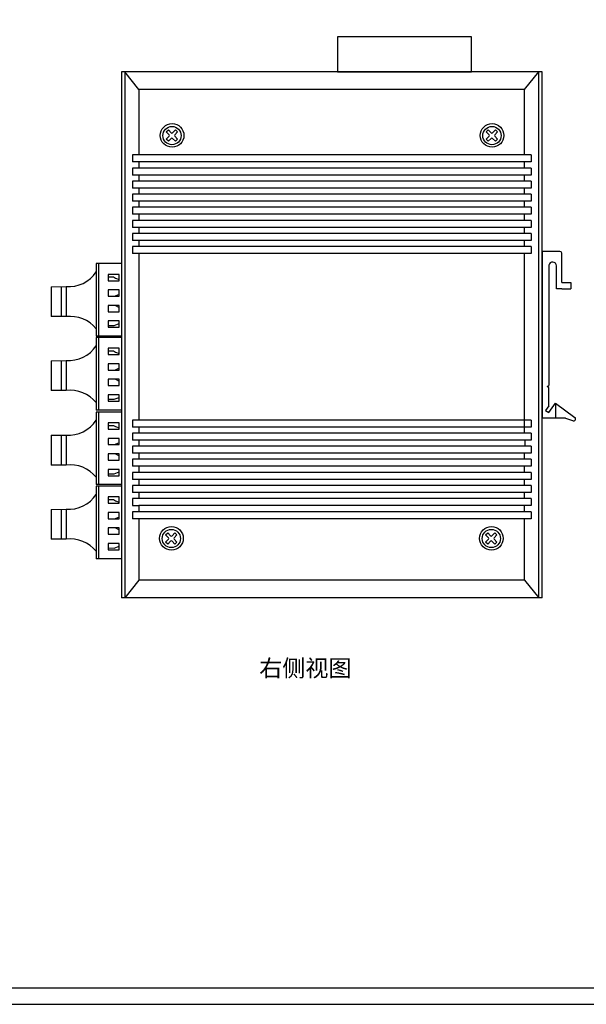
# Model space of a CAD drawing. Units: millimetres. Extents: x 75.9 to 103.3, y 36 to 55.4.
# Drawn here: x 91.4 to 97.8, y 36 to 47.1 of the extents above; entities that cross this region are included whole.
import ezdxf

# ---------------------------------------------------------------- set-up
doc = ezdxf.new("R2010")
doc.units = ezdxf.units.MM
doc.layers.add('N-Tron BorderLine', color=7, linetype='Continuous')
doc.styles.add('样式 1', font='msyhbd.ttf')

msp = doc.modelspace()

# ---------------------------------------------------------------- linework, layer by layer
for p, q in [((96.4762, 46.9014), (94.9716, 46.9014)), ((94.9716, 46.9014), (94.9716, 46.5077)), ((96.4762, 46.5077), (96.4762, 46.9014)), ((97.2693, 46.5077), (92.5449, 46.5077)), ((92.5449, 46.5077), (92.5449, 40.6022)), ((92.5842, 46.5077), (92.5842, 40.6022)), ((92.7418, 46.3109), (92.5842, 46.5077)), ((94.9716, 46.5077), (96.4762, 46.5077)), ((97.0725, 46.3109), (97.23, 46.5077)), ((97.23, 40.6022), (97.23, 46.5077)), ((97.2693, 40.6022), (97.2693, 46.5077)), ((97.0725, 46.3109), (92.7418, 46.3109)), ((92.7418, 46.3109), (92.7418, 45.5757)), ((97.0725, 45.5757), (97.0725, 46.3109)), ((93.0488, 45.8334), (93.0815, 45.8007)), ((93.072, 45.8566), (93.1047, 45.8239)), ((93.1201, 45.8239), (93.1528, 45.8566)), ((93.1433, 45.8007), (93.176, 45.8334)), ((96.6414, 45.8334), (96.6741, 45.8007)), ((96.6646, 45.8566), (96.6973, 45.8239)), ((96.7127, 45.8239), (96.7455, 45.8566)), ((96.7359, 45.8007), (96.7686, 45.8334)), ((93.0488, 45.7525), (93.0815, 45.7852)), ((93.072, 45.7293), (93.1047, 45.7621)), ((93.1201, 45.7621), (93.1528, 45.7293)), ((93.1433, 45.7852), (93.176, 45.7525)), ((96.6414, 45.7525), (96.6741, 45.7852)), ((96.6646, 45.7293), (96.6973, 45.7621)), ((96.7127, 45.7621), (96.7455, 45.7293)), ((96.7359, 45.7852), (96.7686, 45.7525)), ((97.1439, 45.5757), (92.6704, 45.5757)), ((92.6704, 45.5757), (92.6704, 45.497)), ((97.1439, 45.5757), (97.1439, 45.497)), ((97.1439, 45.497), (92.6704, 45.497)), ((92.7418, 45.497), (92.7418, 45.4286)), ((97.0725, 45.4286), (97.0725, 45.497)), ((97.1439, 45.4286), (92.6704, 45.4286)), ((92.6704, 45.4286), (92.6704, 45.3499)), ((97.1439, 45.3499), (92.6704, 45.3499)), ((92.7418, 45.3499), (92.7418, 45.2816)), ((97.0725, 45.2816), (97.0725, 45.3499)), ((97.1439, 45.4286), (97.1439, 45.3499)), ((97.1439, 45.2816), (92.6704, 45.2816)), ((92.6704, 45.2816), (92.6704, 45.2029)), ((97.1439, 45.2816), (97.1439, 45.2029)), ((97.1439, 45.2029), (92.6704, 45.2029)), ((97.1439, 45.1345), (92.6704, 45.1345)), ((92.6704, 45.1345), (92.6704, 45.0558)), ((92.7418, 45.2029), (92.7418, 45.1345)), ((97.0725, 45.1345), (97.0725, 45.2029)), ((97.1439, 45.1345), (97.1439, 45.0558)), ((97.1439, 45.0558), (92.6704, 45.0558)), ((92.7418, 45.0558), (92.7418, 44.9875)), ((97.0725, 44.9875), (97.0725, 45.0558)), ((97.1439, 44.9875), (92.6704, 44.9875)), ((92.6704, 44.9875), (92.6704, 44.9088)), ((97.1439, 44.9088), (92.6704, 44.9088)), ((92.7418, 44.9088), (92.7418, 44.8404)), ((97.0725, 44.8404), (97.0725, 44.9088)), ((97.1439, 44.9875), (97.1439, 44.9088)), ((97.1439, 44.8404), (92.6704, 44.8404)), ((92.6704, 44.8404), (92.6704, 44.7617)), ((97.1439, 44.8404), (97.1439, 44.7617)), ((97.1439, 44.7617), (92.6704, 44.7617)), ((97.1439, 44.6934), (92.6704, 44.6934)), ((92.6704, 44.6934), (92.6704, 44.6147)), ((92.7418, 44.7617), (92.7418, 44.6934)), ((97.0725, 44.6934), (97.0725, 44.7617)), ((97.1439, 44.6934), (97.1439, 44.6147)), ((97.1439, 44.6147), (92.6704, 44.6147)), ((92.7418, 44.6147), (92.7418, 44.5463)), ((97.0725, 44.5463), (97.0725, 44.6147)), ((97.1439, 44.5463), (92.6704, 44.5463)), ((92.6704, 44.5463), (92.6704, 44.4676)), ((97.1439, 44.4676), (92.6704, 44.4676)), ((92.7418, 44.4676), (92.7418, 42.5975)), ((97.0725, 42.4505), (97.0725, 44.4676)), ((97.1439, 44.5463), (97.1439, 44.4676)), ((97.2694, 44.4923), (97.2693, 42.6176)), ((97.4687, 44.4923), (97.2694, 44.4923)), ((97.4887, 44.1434), (97.4887, 44.4723)), ((92.5449, 44.3553), (92.2618, 44.3553)), ((92.2618, 44.3553), (92.2618, 43.5402)), ((92.2876, 44.3553), (92.2876, 43.5402)), ((97.3443, 44.3376), (97.3432, 42.984)), ((97.4289, 44.0711), (97.4289, 44.3302)), ((92.3974, 44.2052), (92.4548, 44.2052)), ((92.4548, 44.2052), (92.48, 44.1914)), ((92.48, 44.1914), (92.5192, 44.1763)), ((97.4888, 44.1435), (97.5909, 44.1435)), ((97.5909, 44.1435), (97.5911, 44.0711)), ((91.7566, 44.0944), (91.9245, 44.0972)), ((91.7566, 44.0944), (91.7573, 43.7591)), ((91.8687, 44.0972), (91.8687, 43.7591)), ((91.8687, 44.0972), (91.8687, 43.9282)), ((91.9245, 44.0972), (91.9245, 43.7591)), ((97.4893, 44.0711), (97.4288, 44.0711)), ((97.4889, 44.0711), (97.5911, 44.0711)), ((91.8687, 43.9282), (91.8687, 43.7591)), ((92.5192, 44.0089), (92.4728, 43.9889)), ((92.4802, 43.8855), (92.5192, 43.863)), ((91.9245, 43.7591), (91.7573, 43.7591)), ((92.3974, 43.6608), (92.4645, 43.6605)), ((92.4645, 43.6605), (92.5192, 43.6827)), ((92.5449, 43.5402), (92.2618, 43.5402)), ((92.5449, 43.5252), (92.2618, 43.5252)), ((92.2618, 43.5252), (92.2618, 42.71)), ((92.2876, 43.5252), (92.2876, 42.71)), ((92.3974, 43.3751), (92.4548, 43.3751)), ((92.4548, 43.3751), (92.48, 43.3612)), ((92.48, 43.3612), (92.5192, 43.3462)), ((91.7566, 43.2643), (91.9245, 43.2671)), ((91.7566, 43.2643), (91.7573, 42.929)), ((91.8687, 43.2671), (91.8687, 42.929)), ((91.8687, 43.2671), (91.8687, 43.098)), ((91.9245, 43.2671), (91.9245, 42.929)), ((92.5192, 43.1788), (92.4728, 43.1587)), ((91.8687, 43.098), (91.8687, 42.929)), ((92.4802, 43.0554), (92.5192, 43.0328)), ((91.9245, 42.929), (91.7573, 42.929)), ((97.3243, 42.9727), (97.3432, 42.984)), ((97.3432, 42.9594), (97.3243, 42.9727)), ((97.3432, 42.7565), (97.3432, 42.9594)), ((92.3974, 42.8306), (92.4645, 42.8304)), ((92.4645, 42.8304), (92.5192, 42.8525)), ((92.5449, 42.71), (92.2618, 42.71)), ((97.3432, 42.7565), (97.3083, 42.7034)), ((97.3083, 42.7036), (97.3423, 42.6806)), ((97.3423, 42.6806), (97.4202, 42.7859)), ((97.4198, 42.7858), (97.636, 42.6277)), ((97.4198, 42.7858), (97.4198, 42.6177)), ((92.5449, 42.6875), (92.2618, 42.6875)), ((92.2618, 42.6875), (92.2618, 41.8724)), ((92.2876, 42.6875), (92.2876, 41.8724)), ((97.1439, 42.5975), (92.6704, 42.5975)), ((92.6704, 42.5975), (92.6704, 42.5188)), ((97.1439, 42.5975), (97.1439, 42.5188)), ((97.531, 42.6177), (97.2693, 42.6176)), ((97.531, 42.6177), (97.6106, 42.5916)), ((97.6353, 42.5852), (97.6358, 42.5859)), ((92.3974, 42.5375), (92.4548, 42.5375)), ((92.4548, 42.5375), (92.48, 42.5236)), ((92.48, 42.5236), (92.5192, 42.5086)), ((97.1439, 42.5188), (92.6704, 42.5188)), ((92.7418, 42.5188), (92.7418, 42.4505)), ((91.7566, 42.4266), (91.9245, 42.4295)), ((91.7566, 42.4266), (91.7573, 42.0913)), ((91.8687, 42.4295), (91.8687, 42.0913)), ((91.8687, 42.4295), (91.8687, 42.2604)), ((91.9245, 42.4295), (91.9245, 42.0913)), ((97.1439, 42.4505), (92.6704, 42.4505)), ((92.6704, 42.4505), (92.6704, 42.3718)), ((97.1439, 42.3718), (92.6704, 42.3718)), ((92.7418, 42.3718), (92.7418, 42.3034)), ((97.0753, 42.3718), (97.0753, 42.3034)), ((97.1439, 42.4505), (97.1439, 42.3718)), ((91.8687, 42.2604), (91.8687, 42.0913)), ((92.5192, 42.3411), (92.4728, 42.3211)), ((97.1439, 42.3034), (92.6704, 42.3034)), ((92.6704, 42.3034), (92.6704, 42.2247)), ((97.1439, 42.3034), (97.1439, 42.2247)), ((92.4802, 42.2177), (92.5192, 42.1952)), ((97.1439, 42.2247), (92.6704, 42.2247)), ((97.1439, 42.1564), (92.6704, 42.1564)), ((92.6704, 42.1564), (92.6704, 42.0777)), ((92.7418, 42.2247), (92.7418, 42.1564)), ((97.0725, 42.1564), (97.0725, 42.2247)), ((97.1439, 42.1564), (97.1439, 42.0777)), ((91.9245, 42.0913), (91.7573, 42.0913)), ((97.1439, 42.0777), (92.6704, 42.0777)), ((92.7418, 42.0777), (92.7418, 42.0093)), ((97.0725, 42.0093), (97.0725, 42.0777)), ((92.3974, 41.993), (92.4645, 41.9928)), ((92.4645, 41.9928), (92.5192, 42.0149)), ((97.1439, 42.0093), (92.6704, 42.0093)), ((92.6704, 42.0093), (92.6704, 41.9306)), ((97.1439, 41.9306), (92.6704, 41.9306)), ((92.7418, 41.9306), (92.7418, 41.8623)), ((97.0725, 41.8623), (97.0725, 41.9306)), ((97.1439, 42.0093), (97.1439, 41.9306)), ((92.5449, 41.8724), (92.2618, 41.8724)), ((92.5449, 41.8548), (92.2618, 41.8548)), ((92.2618, 41.8548), (92.2618, 41.0397)), ((92.2876, 41.8548), (92.2876, 41.0397)), ((97.1439, 41.8623), (92.6704, 41.8623)), ((92.6704, 41.8623), (92.6704, 41.7836)), ((97.1439, 41.8623), (97.1439, 41.7836)), ((92.3974, 41.7048), (92.4548, 41.7048)), ((92.4548, 41.7048), (92.48, 41.6909)), ((97.1439, 41.7836), (92.6704, 41.7836)), ((97.1439, 41.7152), (92.6704, 41.7152)), ((92.6704, 41.7152), (92.6704, 41.6365)), ((92.7418, 41.7836), (92.7418, 41.7152)), ((97.0725, 41.7152), (97.0725, 41.7836)), ((97.1439, 41.7152), (97.1439, 41.6365)), ((91.7566, 41.5939), (91.9245, 41.5968)), ((91.7566, 41.5939), (91.7573, 41.2586)), ((91.8687, 41.5968), (91.8687, 41.2586)), ((91.8687, 41.5968), (91.8687, 41.4277)), ((91.9245, 41.5968), (91.9245, 41.2586)), ((92.48, 41.6909), (92.5192, 41.6759)), ((92.6704, 41.6365), (92.7418, 41.6365)), ((92.7418, 41.6365), (92.7418, 41.5682)), ((97.1439, 41.6365), (92.7418, 41.6365)), ((97.0725, 41.5682), (97.0725, 41.6365)), ((92.5192, 41.5084), (92.4728, 41.4884)), ((97.1439, 41.5682), (92.6704, 41.5682)), ((92.6704, 41.5682), (92.6704, 41.4895)), ((97.1439, 41.4895), (92.6704, 41.4895)), ((92.7418, 41.4895), (92.7418, 40.799)), ((97.0725, 40.799), (97.0725, 41.4895)), ((97.1439, 41.5682), (97.1439, 41.4895)), ((91.8687, 41.4277), (91.8687, 41.2586)), ((92.4802, 41.385), (92.5192, 41.3625)), ((91.9245, 41.2586), (91.7573, 41.2586)), ((93.0416, 41.3071), (93.0743, 41.2744)), ((93.0416, 41.2263), (93.0743, 41.259)), ((93.0647, 41.3303), (93.0975, 41.2976)), ((93.1129, 41.2976), (93.1456, 41.3303)), ((93.1361, 41.2744), (93.1688, 41.3071)), ((93.1361, 41.259), (93.1688, 41.2263)), ((96.6342, 41.3071), (96.6669, 41.2744)), ((96.6342, 41.2263), (96.6669, 41.259)), ((96.6574, 41.3303), (96.6901, 41.2976)), ((96.7055, 41.2976), (96.7382, 41.3303)), ((96.7287, 41.2744), (96.7614, 41.3071)), ((96.7287, 41.259), (96.7614, 41.2263)), ((92.3974, 41.1603), (92.4645, 41.1601)), ((92.4645, 41.1601), (92.5192, 41.1822)), ((93.0647, 41.2031), (93.0975, 41.2358)), ((93.1129, 41.2358), (93.1456, 41.2031)), ((96.6574, 41.2031), (96.6901, 41.2358)), ((96.7055, 41.2358), (96.7382, 41.2031)), ((92.5449, 41.0397), (92.2618, 41.0397)), ((92.7418, 40.799), (92.5842, 40.6022)), ((97.0725, 40.799), (92.7418, 40.799)), ((97.0725, 40.799), (97.23, 40.6022)), ((97.2693, 40.6022), (92.5449, 40.6022))]:
    msp.add_line(p, q)
at = {"linetype": 'Continuous'}
for p, q in [((93.0488, 45.8334), (93.072, 45.8566)), ((93.1528, 45.8566), (93.176, 45.8334)), ((96.6414, 45.8334), (96.6646, 45.8566)), ((96.7455, 45.8566), (96.7686, 45.8334)), ((93.072, 45.7293), (93.0488, 45.7525)), ((93.176, 45.7525), (93.1528, 45.7293)), ((96.6646, 45.7293), (96.6414, 45.7525)), ((96.7686, 45.7525), (96.7455, 45.7293)), ((93.0416, 41.3071), (93.0647, 41.3303)), ((93.1456, 41.3303), (93.1688, 41.3071)), ((96.6342, 41.3071), (96.6574, 41.3303)), ((96.7382, 41.3303), (96.7614, 41.3071)), ((93.0647, 41.2031), (93.0416, 41.2263)), ((93.1688, 41.2263), (93.1456, 41.2031)), ((96.6574, 41.2031), (96.6342, 41.2263)), ((96.7614, 41.2263), (96.7382, 41.2031))]:
    msp.add_line(p, q, dxfattribs=at)
for points in [[(92.5192, 44.2343), (92.3974, 44.2343), (92.3974, 44.1633), (92.5192, 44.1633)], [(92.5192, 44.0599), (92.3974, 44.0599), (92.3974, 43.9889), (92.5192, 43.9889)], [(92.5192, 43.8855), (92.3974, 43.8855), (92.3974, 43.8145), (92.5192, 43.8145)], [(92.5192, 43.7111), (92.3974, 43.7111), (92.3974, 43.6401), (92.5192, 43.6401)], [(92.5192, 43.4041), (92.3974, 43.4041), (92.3974, 43.3331), (92.5192, 43.3331)], [(92.5192, 43.2297), (92.3974, 43.2297), (92.3974, 43.1587), (92.5192, 43.1587)], [(92.5192, 43.0554), (92.3974, 43.0554), (92.3974, 42.9843), (92.5192, 42.9843)], [(92.5192, 42.881), (92.3974, 42.881), (92.3974, 42.81), (92.5192, 42.81)], [(92.5192, 42.5665), (92.3974, 42.5665), (92.3974, 42.4955), (92.5192, 42.4955)], [(92.5192, 42.3921), (92.3974, 42.3921), (92.3974, 42.3211), (92.5192, 42.3211)], [(92.5192, 42.2177), (92.3974, 42.2177), (92.3974, 42.1467), (92.5192, 42.1467)], [(92.5192, 42.0433), (92.3974, 42.0433), (92.3974, 41.9723), (92.5192, 41.9723)], [(92.5192, 41.7338), (92.3974, 41.7338), (92.3974, 41.6628), (92.5192, 41.6628)], [(92.5192, 41.5594), (92.3974, 41.5594), (92.3974, 41.4884), (92.5192, 41.4884)], [(92.5192, 41.385), (92.3974, 41.385), (92.3974, 41.314), (92.5192, 41.314)], [(92.5192, 41.2106), (92.3974, 41.2106), (92.3974, 41.1396), (92.5192, 41.1396)]]:
    msp.add_lwpolyline(points, close=True)
for centre, radius in [((93.1138, 45.795), 0.1328), ((96.7064, 45.795), 0.1328), ((93.1124, 45.793), 0.1025), ((96.705, 45.793), 0.1025), ((93.1066, 41.2688), 0.1328), ((93.1052, 41.2667), 0.1025), ((96.6992, 41.2688), 0.1328), ((96.6978, 41.2667), 0.1025)]:
    msp.add_circle(centre, radius, dxfattribs=at)
for centre, radius, start, end in [((93.0738, 45.793), 0.0109, 315, 45), ((93.1124, 45.8316), 0.0109, 225, 315), ((93.151, 45.793), 0.0109, 135, 225), ((96.6664, 45.793), 0.0109, 315, 45), ((96.705, 45.8316), 0.0109, 225, 315), ((96.7437, 45.793), 0.0109, 135, 225), ((93.1124, 45.7543), 0.0109, 45, 135), ((96.705, 45.7543), 0.0109, 45, 135), ((97.4687, 44.4723), 0.02, 0, 90), ((97.3863, 44.3301), 0.0426, 0.05935, 169.90219), ((91.9551, 44.4616), 0.3656, 265.19124, 327.00971), ((91.9704, 43.3861), 0.3759, 39.16525, 97.01644), ((91.9551, 43.6314), 0.3656, 265.19124, 327.00971), ((91.9704, 42.5559), 0.3759, 39.16525, 97.01644), ((91.9551, 42.7938), 0.3656, 265.19124, 327.00971), ((97.6232, 42.6097), 0.0221, 235.08298, 54.69302), ((91.9704, 41.7183), 0.3759, 39.16525, 97.01644), ((91.9551, 41.9611), 0.3656, 265.19124, 327.00971), ((91.9704, 40.8856), 0.3759, 39.16525, 97.01644), ((93.0665, 41.2667), 0.0109, 315, 45), ((93.1052, 41.3053), 0.0109, 225, 315), ((93.1438, 41.2667), 0.0109, 135, 225), ((96.6592, 41.2667), 0.0109, 315, 45), ((96.6978, 41.3053), 0.0109, 225, 315), ((96.7364, 41.2667), 0.0109, 135, 225), ((93.1052, 41.2281), 0.0109, 45, 135), ((96.6978, 41.2281), 0.0109, 45, 135)]:
    msp.add_arc(centre, radius, start, end)
at = {"layer": 'N-Tron BorderLine'}
for points in [[(103.3407, 55.3879), (75.8882, 55.3879), (75.8879, 36.0344), (103.3404, 36.0344)], [(76.2006, 36.2203), (98.8968, 36.2203), (98.8968, 37.7203), (103.1783, 37.7203), (103.187, 55.0305), (76.2093, 55.0601)]]:
    msp.add_lwpolyline(points, close=True, dxfattribs=at)

# ---------------------------------------------------------------- texts
at = {"insert": (94.0917, 39.9053), "char_height": 0.19, "attachment_point": 1, "style": '样式 1'}
msp.add_mtext_dynamic_manual_height_columns('右侧视图', width=1.581795, gutter_width=0.6, heights=[0.3439], dxfattribs=at)

doc.saveas('drawing.dxf')
